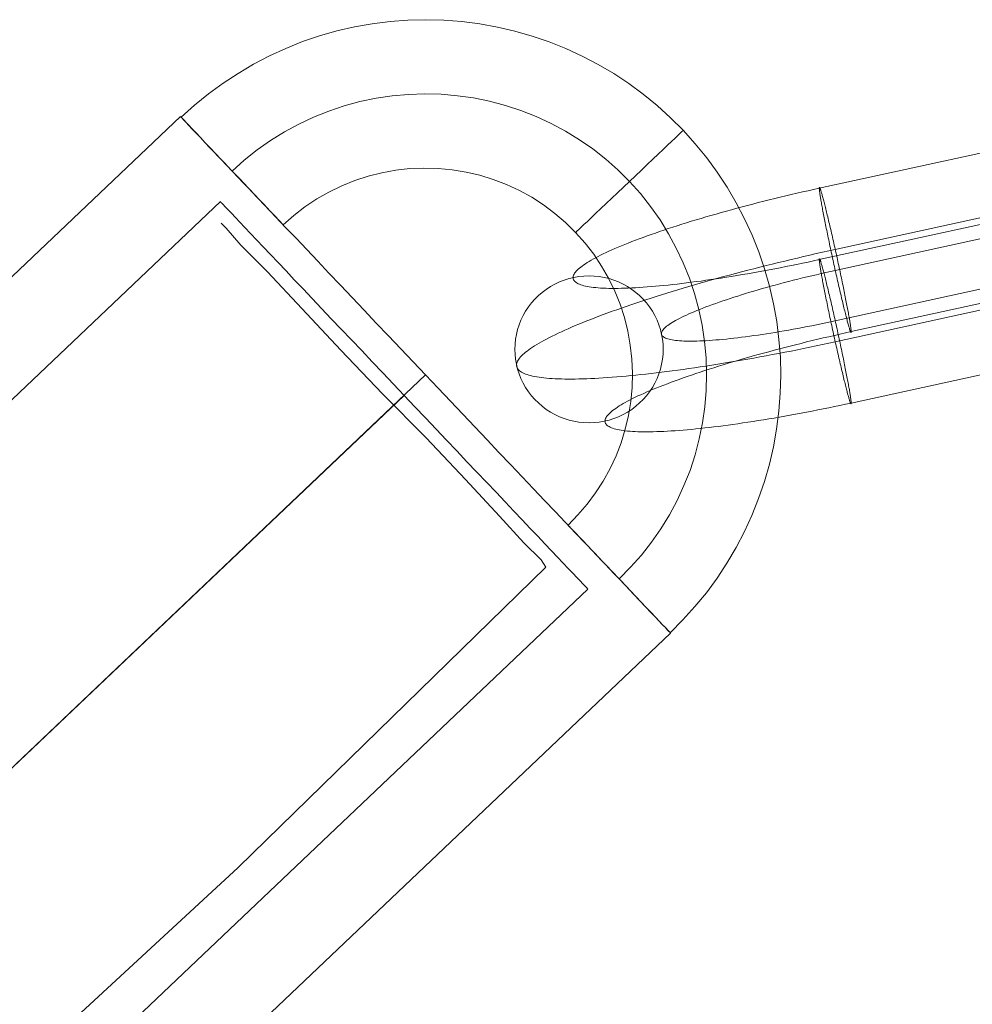
# Model space of a CAD drawing. Units: millimetres. Extents: x 23337 to 33736, y 10449 to 17649.
# Drawn here: x 29352 to 29385, y 14831 to 14864 of the extents above; entities that cross this region are included whole.
import ezdxf

# ---------------------------------------------------------------- set-up
doc = ezdxf.new("R2010")
doc.units = ezdxf.units.MM
doc.layers.add('beslag', color=253, linetype='Continuous', lineweight=9)
doc.layers.add('net', color=251, linetype='Continuous', lineweight=9)

msp = doc.modelspace()

# ---------------------------------------------------------------- linework, layer by layer
at = {"layer": 'beslag', "flags": 128}
for points in [[(29361.278, 14857.463), (29361.247, 14857.495), (29361.194, 14857.552), (29361.118, 14857.632), (29361.025, 14857.729), (29360.914, 14857.845), (29360.786, 14857.982), (29360.644, 14858.133), (29360.484, 14858.301), (29360.316, 14858.479), (29360.139, 14858.665), (29359.952, 14858.86), (29359.762, 14859.059), (29359.571, 14859.263), (29359.376, 14859.467), (29359.186, 14859.666), (29359.004, 14859.861), (29358.822, 14860.052), (29358.654, 14860.229), (29358.499, 14860.393), (29358.352, 14860.549), (29358.224, 14860.681), (29358.113, 14860.801), (29358.02, 14860.899), (29357.949, 14860.974), (29357.896, 14861.032), (29357.86, 14861.067), (29357.851, 14861.076), (29357.86, 14861.067), (29357.896, 14861.032), (29357.949, 14860.974), (29358.02, 14860.899), (29358.113, 14860.801), (29358.224, 14860.681), (29358.352, 14860.549), (29358.499, 14860.393), (29358.654, 14860.229), (29358.822, 14860.052), (29359.004, 14859.861), (29359.186, 14859.666), (29359.376, 14859.467), (29359.571, 14859.263), (29359.762, 14859.059), (29359.952, 14858.86), (29360.139, 14858.665), (29360.316, 14858.479), (29360.484, 14858.301), (29360.644, 14858.133), (29360.786, 14857.982), (29360.914, 14857.845), (29361.025, 14857.729), (29361.118, 14857.632), (29361.194, 14857.552), (29361.247, 14857.495), (29361.278, 14857.463), (29361.291, 14857.45), (29361.278, 14857.463), (29361.247, 14857.495), (29361.194, 14857.552), (29361.118, 14857.632), (29361.025, 14857.729), (29360.914, 14857.845), (29360.786, 14857.982), (29360.644, 14858.133), (29360.484, 14858.301), (29360.316, 14858.479), (29360.139, 14858.665), (29359.952, 14858.86), (29359.762, 14859.059), (29359.571, 14859.263), (29359.376, 14859.467), (29359.186, 14859.666), (29359.004, 14859.861), (29358.822, 14860.052), (29358.654, 14860.229), (29358.499, 14860.393), (29358.352, 14860.549), (29358.224, 14860.681), (29358.113, 14860.801), (29358.02, 14860.899), (29357.949, 14860.974), (29357.896, 14861.032), (29357.86, 14861.067), (29357.851, 14861.076), (29358.299, 14861.484), (29358.769, 14861.865), (29359.261, 14862.224), (29359.766, 14862.556), (29360.289, 14862.867), (29360.826, 14863.146), (29361.375, 14863.399), (29361.938, 14863.625), (29362.514, 14863.82), (29363.095, 14863.984), (29363.689, 14864.121), (29364.283, 14864.227), (29364.886, 14864.307), (29365.489, 14864.352), (29366.096, 14864.365), (29366.703, 14864.352), (29367.306, 14864.303), (29367.909, 14864.227), (29368.503, 14864.117), (29369.092, 14863.979), (29369.677, 14863.815), (29370.249, 14863.616), (29370.812, 14863.39), (29371.362, 14863.137), (29371.903, 14862.858), (29372.421, 14862.548), (29372.926, 14862.215), (29373.418, 14861.856), (29373.888, 14861.47), (29374.336, 14861.063), (29374.766, 14860.637), (29375.169, 14860.185), (29375.555, 14859.715), (29375.91, 14859.223), (29376.246, 14858.718), (29376.552, 14858.195), (29376.831, 14857.659), (29377.084, 14857.104), (29377.31, 14856.542), (29377.505, 14855.97), (29377.669, 14855.385), (29377.807, 14854.795), (29377.913, 14854.197), (29377.988, 14853.594), (29378.037, 14852.991), (29378.05, 14852.384), (29378.033, 14851.777), (29377.988, 14851.174), (29377.909, 14850.571), (29377.802, 14849.973), (29377.665, 14849.383), (29377.496, 14848.802), (29377.301, 14848.226), (29377.075, 14847.663), (29376.823, 14847.114), (29376.543, 14846.577), (29376.233, 14846.054), (29375.901, 14845.544), (29375.542, 14845.057), (29375.156, 14844.587), (29374.753, 14844.139), (29374.323, 14843.709)], [(29374.34, 14843.692), (29374.332, 14843.701), (29374.301, 14843.736), (29374.247, 14843.789), (29374.172, 14843.869), (29374.079, 14843.966), (29373.964, 14844.091), (29373.826, 14844.232), (29373.671, 14844.396), (29373.498, 14844.578), (29373.303, 14844.782), (29373.09, 14845.008), (29372.86, 14845.252), (29372.612, 14845.509), (29372.35, 14845.788), (29372.071, 14846.085), (29371.774, 14846.396), (29371.464, 14846.724), (29371.14, 14847.065), (29370.803, 14847.419), (29370.453, 14847.792), (29370.094, 14848.169), (29369.722, 14848.559), (29369.341, 14848.962), (29368.955, 14849.37), (29368.556, 14849.786), (29368.157, 14850.212), (29367.749, 14850.642), (29367.337, 14851.076), (29366.92, 14851.515), (29366.504, 14851.954), (29366.087, 14852.393), (29365.666, 14852.836), (29365.249, 14853.275), (29364.837, 14853.714), (29364.425, 14854.144), (29364.017, 14854.573), (29363.614, 14854.999), (29363.219, 14855.416), (29362.829, 14855.828), (29362.452, 14856.227), (29362.08, 14856.617), (29361.721, 14856.998), (29361.371, 14857.366), (29361.034, 14857.721), (29360.71, 14858.062), (29360.4, 14858.39), (29360.103, 14858.7), (29359.824, 14858.997), (29359.558, 14859.276), (29359.31, 14859.538), (29359.079, 14859.782), (29358.871, 14860.003), (29358.676, 14860.207), (29358.499, 14860.393), (29358.343, 14860.557), (29358.21, 14860.699), (29358.095, 14860.819), (29358.002, 14860.921), (29357.927, 14860.996), (29357.874, 14861.054), (29357.843, 14861.085), (29357.834, 14861.098), (29336.088, 14840.447)], [(29357.843, 14861.085), (29357.874, 14861.054), (29357.927, 14860.996), (29358.002, 14860.921), (29358.095, 14860.819), (29358.21, 14860.699), (29358.343, 14860.557), (29358.499, 14860.393), (29358.676, 14860.207), (29358.871, 14860.003), (29359.079, 14859.782), (29359.31, 14859.538), (29359.558, 14859.276), (29359.824, 14858.997), (29360.103, 14858.7), (29360.4, 14858.39), (29360.71, 14858.062), (29361.034, 14857.721), (29361.371, 14857.366), (29361.721, 14856.998), (29362.08, 14856.617), (29362.452, 14856.227), (29362.829, 14855.828), (29363.219, 14855.416), (29363.614, 14854.999), (29364.017, 14854.573), (29364.425, 14854.144), (29364.837, 14853.714), (29365.249, 14853.275), (29365.666, 14852.836), (29366.087, 14852.393), (29366.504, 14851.954), (29366.92, 14851.515), (29367.337, 14851.076), (29367.749, 14850.642), (29368.157, 14850.212), (29368.556, 14849.786), (29368.955, 14849.37), (29369.341, 14848.962), (29369.722, 14848.559), (29370.094, 14848.169), (29370.453, 14847.792), (29370.803, 14847.419), (29371.14, 14847.065), (29371.464, 14846.724), (29371.774, 14846.396), (29372.071, 14846.085), (29372.35, 14845.788), (29372.612, 14845.509), (29372.86, 14845.252), (29373.09, 14845.008), (29373.303, 14844.782), (29373.498, 14844.578), (29373.671, 14844.396), (29373.826, 14844.232), (29373.964, 14844.091), (29374.079, 14843.966), (29374.172, 14843.869), (29374.247, 14843.789), (29374.301, 14843.736), (29374.332, 14843.701), (29374.34, 14843.692), (29352.599, 14823.041)], [(29357.86, 14861.067), (29357.896, 14861.032), (29357.949, 14860.974), (29358.02, 14860.899), (29358.113, 14860.801), (29358.224, 14860.681), (29358.352, 14860.549), (29358.499, 14860.393), (29358.654, 14860.229), (29358.822, 14860.052), (29359.004, 14859.861), (29359.186, 14859.666), (29359.376, 14859.467), (29359.571, 14859.263), (29359.762, 14859.059), (29359.952, 14858.86), (29360.139, 14858.665), (29360.316, 14858.479), (29360.484, 14858.301), (29360.644, 14858.133), (29360.786, 14857.982), (29360.914, 14857.845), (29361.025, 14857.729), (29361.118, 14857.632), (29361.194, 14857.552), (29361.247, 14857.495), (29361.278, 14857.463), (29361.291, 14857.45), (29361.646, 14857.765), (29362.022, 14858.057), (29362.417, 14858.323), (29362.829, 14858.558), (29363.259, 14858.767), (29363.702, 14858.944), (29364.154, 14859.09), (29364.615, 14859.21), (29365.081, 14859.294), (29365.555, 14859.347), (29366.029, 14859.365), (29366.508, 14859.352), (29366.978, 14859.307), (29367.448, 14859.232), (29367.913, 14859.121), (29368.365, 14858.984), (29368.809, 14858.811), (29369.243, 14858.611), (29369.66, 14858.381), (29370.059, 14858.124), (29370.44, 14857.836), (29370.799, 14857.526), (29371.14, 14857.193), (29371.455, 14856.838), (29371.747, 14856.462), (29372.009, 14856.063), (29372.248, 14855.651), (29372.457, 14855.221), (29372.634, 14854.782), (29372.78, 14854.33), (29372.895, 14853.869), (29372.98, 14853.399), (29373.033, 14852.925), (29373.055, 14852.45), (29373.042, 14851.972), (29372.997, 14851.502), (29372.918, 14851.032), (29372.811, 14850.566), (29372.669, 14850.11), (29372.501, 14849.667), (29372.297, 14849.237), (29372.067, 14848.82), (29371.809, 14848.417), (29371.526, 14848.036), (29371.215, 14847.676), (29370.883, 14847.335), (29370.892, 14847.326), (29370.927, 14847.291), (29370.981, 14847.233), (29371.051, 14847.158), (29371.145, 14847.06), (29371.26, 14846.941), (29371.388, 14846.803), (29371.53, 14846.653), (29371.685, 14846.489), (29371.858, 14846.311), (29372.035, 14846.121), (29372.222, 14845.926), (29372.408, 14845.726), (29372.603, 14845.522), (29372.793, 14845.318), (29372.984, 14845.119), (29373.17, 14844.924), (29373.348, 14844.738), (29373.516, 14844.56), (29373.676, 14844.392), (29373.817, 14844.241), (29373.946, 14844.104), (29374.057, 14843.989), (29374.15, 14843.891), (29374.225, 14843.811), (29374.278, 14843.754), (29374.309, 14843.723), (29374.323, 14843.709)], [(29388.129, 14860.603), (29379.347, 14858.687), (29379.157, 14858.646), (29378.97, 14858.603), (29378.78, 14858.561), (29378.592, 14858.517), (29378.404, 14858.474), (29378.216, 14858.43), (29378.03, 14858.385), (29377.844, 14858.339), (29377.659, 14858.293), (29377.475, 14858.247), (29377.29, 14858.201), (29377.109, 14858.154), (29376.928, 14858.107), (29376.748, 14858.059), (29376.569, 14858.011), (29376.392, 14857.963), (29376.216, 14857.916), (29376.041, 14857.866), (29375.87, 14857.817), (29375.698, 14857.769), (29375.53, 14857.719), (29375.364, 14857.67), (29375.199, 14857.621), (29375.036, 14857.571), (29374.876, 14857.522), (29374.718, 14857.472), (29374.563, 14857.423), (29374.41, 14857.373), (29374.26, 14857.324), (29374.111, 14857.274), (29373.966, 14857.225), (29373.825, 14857.177), (29373.685, 14857.128), (29373.548, 14857.078), (29373.414, 14857.031), (29373.284, 14856.983), (29373.157, 14856.933), (29373.034, 14856.887), (29372.912, 14856.839), (29372.795, 14856.792), (29372.681, 14856.745), (29372.571, 14856.699), (29372.464, 14856.653), (29372.36, 14856.607), (29372.259, 14856.563), (29372.164, 14856.518), (29372.071, 14856.474), (29371.982, 14856.431), (29371.897, 14856.388), (29371.816, 14856.345), (29371.738, 14856.302), (29371.666, 14856.261), (29371.597, 14856.221), (29371.531, 14856.182), (29371.47, 14856.142), (29371.412, 14856.103), (29371.359, 14856.065), (29371.31, 14856.029), (29371.266, 14855.992), (29371.226, 14855.956), (29371.19, 14855.922), (29371.157, 14855.887), (29371.129, 14855.854), (29371.106, 14855.823), (29371.086, 14855.791), (29371.071, 14855.76), (29371.061, 14855.73), (29371.055, 14855.702), (29371.051, 14855.674), (29371.055, 14855.646), (29371.061, 14855.622), (29371.071, 14855.595), (29371.086, 14855.572), (29371.106, 14855.549), (29371.129, 14855.528), (29371.157, 14855.506), (29371.19, 14855.486), (29371.226, 14855.467), (29371.266, 14855.449), (29371.31, 14855.432), (29371.359, 14855.416), (29371.412, 14855.402), (29371.47, 14855.388), (29371.531, 14855.376), (29371.597, 14855.365), (29371.666, 14855.353), (29371.738, 14855.345), (29371.816, 14855.336), (29371.897, 14855.33), (29371.982, 14855.323), (29372.071, 14855.318), (29372.164, 14855.315), (29372.259, 14855.312), (29372.36, 14855.31), (29372.464, 14855.31), (29372.571, 14855.312), (29372.681, 14855.313), (29372.795, 14855.317), (29372.912, 14855.32), (29373.034, 14855.327), (29373.157, 14855.333), (29373.284, 14855.34), (29373.414, 14855.348), (29373.548, 14855.358), (29373.685, 14855.369), (29373.825, 14855.381), (29373.966, 14855.394), (29374.111, 14855.409), (29374.26, 14855.424), (29374.41, 14855.44), (29374.563, 14855.457), (29374.718, 14855.477), (29374.876, 14855.495), (29375.036, 14855.516), (29375.199, 14855.538), (29375.364, 14855.559), (29375.53, 14855.584), (29375.698, 14855.608), (29375.87, 14855.633), (29376.041, 14855.659), (29376.216, 14855.687), (29376.392, 14855.716), (29376.569, 14855.745), (29376.748, 14855.775), (29376.928, 14855.806), (29377.109, 14855.837), (29377.29, 14855.87), (29377.475, 14855.903), (29377.659, 14855.938), (29377.844, 14855.973), (29378.03, 14856.009), (29378.216, 14856.047), (29378.404, 14856.083), (29378.592, 14856.121), (29378.78, 14856.16), (29378.97, 14856.2), (29379.157, 14856.241), (29379.347, 14856.281), (29388.129, 14858.199)], [(29374.753, 14860.624), (29374.717, 14860.593), (29374.664, 14860.54), (29374.584, 14860.464), (29374.487, 14860.371), (29374.367, 14860.26), (29374.234, 14860.132), (29374.083, 14859.986), (29373.915, 14859.83), (29373.738, 14859.662), (29373.551, 14859.485), (29373.356, 14859.299), (29373.157, 14859.108), (29372.953, 14858.913), (29372.749, 14858.722), (29372.55, 14858.532), (29372.355, 14858.346), (29372.164, 14858.168), (29371.987, 14858), (29371.823, 14857.84), (29371.672, 14857.698), (29371.535, 14857.57), (29371.419, 14857.459), (29371.317, 14857.366), (29371.242, 14857.291), (29371.184, 14857.237), (29371.153, 14857.202), (29371.14, 14857.193), (29371.153, 14857.202), (29371.184, 14857.237), (29371.242, 14857.291), (29371.317, 14857.366), (29371.419, 14857.459), (29371.535, 14857.57), (29371.672, 14857.698), (29371.823, 14857.84), (29371.987, 14858), (29372.164, 14858.168), (29372.355, 14858.346), (29372.55, 14858.532), (29372.749, 14858.722), (29372.953, 14858.913), (29373.157, 14859.108), (29373.356, 14859.299), (29373.551, 14859.485), (29373.738, 14859.662), (29373.915, 14859.83), (29374.083, 14859.986), (29374.234, 14860.132), (29374.367, 14860.26), (29374.487, 14860.371), (29374.584, 14860.464), (29374.664, 14860.54), (29374.717, 14860.593), (29374.753, 14860.624), (29374.766, 14860.637)], [(29388.666, 14855.427), (29379.884, 14853.511), (29379.67, 14853.464), (29379.457, 14853.418), (29379.245, 14853.374), (29379.031, 14853.329), (29378.818, 14853.286), (29378.607, 14853.244), (29378.394, 14853.201), (29378.184, 14853.16), (29377.973, 14853.118), (29377.763, 14853.079), (29377.556, 14853.039), (29377.346, 14853.001), (29377.14, 14852.963), (29376.934, 14852.927), (29376.73, 14852.891), (29376.526, 14852.856), (29376.325, 14852.822), (29376.124, 14852.789), (29375.924, 14852.756), (29375.726, 14852.725), (29375.53, 14852.695), (29375.338, 14852.665), (29375.145, 14852.636), (29374.954, 14852.609), (29374.766, 14852.581), (29374.578, 14852.556), (29374.395, 14852.532), (29374.212, 14852.509), (29374.032, 14852.486), (29373.854, 14852.464), (29373.678, 14852.443), (29373.505, 14852.423), (29373.335, 14852.405), (29373.167, 14852.387), (29373.002, 14852.37), (29372.839, 14852.355), (29372.681, 14852.341), (29372.523, 14852.327), (29372.37, 14852.316), (29372.218, 14852.304), (29372.071, 14852.294), (29371.926, 14852.286), (29371.785, 14852.278), (29371.646, 14852.271), (29371.511, 14852.266), (29371.379, 14852.261), (29371.251, 14852.258), (29371.125, 14852.257), (29371.003, 14852.255), (29370.885, 14852.255), (29370.771, 14852.257), (29370.659, 14852.258), (29370.552, 14852.261), (29370.448, 14852.266), (29370.349, 14852.271), (29370.254, 14852.278), (29370.16, 14852.286), (29370.072, 14852.294), (29369.987, 14852.304), (29369.906, 14852.316), (29369.83, 14852.327), (29369.758, 14852.341), (29369.688, 14852.355), (29369.624, 14852.37), (29369.563, 14852.387), (29369.507, 14852.405), (29369.454, 14852.423), (29369.405, 14852.443), (29369.36, 14852.462), (29369.321, 14852.486), (29369.285, 14852.507), (29369.253, 14852.532), (29369.225, 14852.556), (29369.202, 14852.581), (29369.184, 14852.608), (29369.169, 14852.636), (29369.158, 14852.665), (29369.151, 14852.695), (29369.15, 14852.725), (29369.151, 14852.756), (29369.158, 14852.789), (29369.169, 14852.822), (29369.184, 14852.856), (29369.202, 14852.891), (29369.225, 14852.927), (29369.253, 14852.963), (29369.285, 14853.001), (29369.321, 14853.039), (29369.36, 14853.079), (29369.405, 14853.118), (29369.454, 14853.16), (29369.507, 14853.201), (29369.563, 14853.242), (29369.624, 14853.285), (29369.688, 14853.329), (29369.758, 14853.374), (29369.83, 14853.418), (29369.906, 14853.464), (29369.987, 14853.511), (29370.072, 14853.557), (29370.16, 14853.605), (29370.254, 14853.652), (29370.349, 14853.702), (29370.448, 14853.751), (29370.552, 14853.801), (29370.659, 14853.85), (29370.771, 14853.901), (29370.885, 14853.952), (29371.003, 14854.003), (29371.125, 14854.056), (29371.251, 14854.109), (29371.379, 14854.162), (29371.511, 14854.214), (29371.646, 14854.267), (29371.785, 14854.321), (29371.926, 14854.376), (29372.071, 14854.43), (29372.218, 14854.485), (29372.37, 14854.539), (29372.523, 14854.593), (29372.681, 14854.649), (29372.839, 14854.705), (29373.002, 14854.76), (29373.167, 14854.816), (29373.335, 14854.872), (29373.505, 14854.928), (29373.678, 14854.984), (29373.854, 14855.04), (29374.032, 14855.096), (29374.212, 14855.15), (29374.395, 14855.206), (29374.578, 14855.262), (29374.766, 14855.318), (29374.954, 14855.374), (29375.145, 14855.43), (29375.338, 14855.485), (29375.53, 14855.541), (29375.726, 14855.595), (29375.924, 14855.65), (29376.124, 14855.706), (29376.325, 14855.758), (29376.526, 14855.813), (29376.73, 14855.867), (29376.934, 14855.92), (29377.14, 14855.974), (29377.346, 14856.027), (29377.556, 14856.078), (29377.763, 14856.131), (29377.973, 14856.182), (29378.184, 14856.233), (29378.394, 14856.284), (29378.607, 14856.333), (29378.818, 14856.385), (29379.031, 14856.432), (29379.245, 14856.482), (29379.457, 14856.53), (29379.67, 14856.577), (29379.884, 14856.624), (29388.666, 14858.542)], [(29338.153, 14838.271), (29359.172, 14858.235)], [(29371.543, 14845.19), (29371.512, 14845.221), (29371.459, 14845.279), (29371.384, 14845.354), (29371.291, 14845.451), (29371.18, 14845.571), (29371.047, 14845.713), (29370.892, 14845.872), (29370.723, 14846.054), (29370.533, 14846.254), (29370.329, 14846.471), (29370.103, 14846.706), (29369.864, 14846.958), (29369.611, 14847.224), (29369.341, 14847.508), (29369.057, 14847.805), (29368.764, 14848.12), (29368.458, 14848.443), (29368.139, 14848.776), (29367.816, 14849.121), (29367.479, 14849.472), (29367.138, 14849.835), (29366.787, 14850.199), (29366.437, 14850.571), (29366.078, 14850.948), (29365.724, 14851.324), (29365.36, 14851.706), (29365.001, 14852.087), (29364.642, 14852.464), (29364.287, 14852.84), (29363.933, 14853.213), (29363.587, 14853.576), (29363.246, 14853.94), (29362.909, 14854.29), (29362.581, 14854.636), (29362.266, 14854.968), (29361.96, 14855.292), (29361.663, 14855.602), (29361.384, 14855.903), (29361.114, 14856.187), (29360.857, 14856.453), (29360.617, 14856.706), (29360.396, 14856.94), (29360.187, 14857.158), (29360.001, 14857.357), (29359.828, 14857.539), (29359.678, 14857.698), (29359.545, 14857.84), (29359.429, 14857.96), (29359.336, 14858.057), (29359.265, 14858.133), (29359.212, 14858.19), (29359.181, 14858.221), (29359.172, 14858.235), (29359.181, 14858.221), (29359.212, 14858.19), (29359.265, 14858.133), (29359.336, 14858.057), (29359.429, 14857.96), (29359.545, 14857.84), (29359.678, 14857.698), (29359.828, 14857.539), (29360.001, 14857.357), (29360.187, 14857.158), (29360.396, 14856.94), (29360.617, 14856.706), (29360.857, 14856.453), (29361.114, 14856.187), (29361.384, 14855.903), (29361.663, 14855.602), (29361.96, 14855.292), (29362.266, 14854.968), (29362.581, 14854.636), (29362.909, 14854.29), (29363.246, 14853.94), (29363.587, 14853.576), (29363.933, 14853.213), (29364.287, 14852.84), (29364.642, 14852.464), (29365.001, 14852.087), (29365.36, 14851.706), (29365.724, 14851.324), (29366.078, 14850.948), (29366.437, 14850.571), (29366.787, 14850.199), (29367.138, 14849.835), (29367.479, 14849.472), (29367.816, 14849.121), (29368.139, 14848.776), (29368.458, 14848.443), (29368.764, 14848.12), (29369.057, 14847.805), (29369.341, 14847.508), (29369.611, 14847.224), (29369.864, 14846.958), (29370.103, 14846.706), (29370.329, 14846.471), (29370.533, 14846.254), (29370.723, 14846.054), (29370.892, 14845.872), (29371.047, 14845.713), (29371.18, 14845.571), (29371.291, 14845.451), (29371.384, 14845.354), (29371.459, 14845.279), (29371.512, 14845.221), (29371.543, 14845.19), (29371.552, 14845.177), (29350.533, 14825.217)], [(29388.666, 14857.833), (29379.884, 14855.917), (29379.726, 14855.882), (29379.568, 14855.846), (29379.41, 14855.809), (29379.251, 14855.773), (29379.093, 14855.737), (29378.937, 14855.699), (29378.78, 14855.661), (29378.625, 14855.622), (29378.47, 14855.584), (29378.317, 14855.544), (29378.165, 14855.505), (29378.014, 14855.463), (29377.865, 14855.424), (29377.717, 14855.383), (29377.571, 14855.343), (29377.425, 14855.302), (29377.282, 14855.261), (29377.142, 14855.219), (29377.002, 14855.178), (29376.865, 14855.135), (29376.73, 14855.094), (29376.598, 14855.053), (29376.468, 14855.012), (29376.341, 14854.971), (29376.216, 14854.929), (29376.094, 14854.887), (29375.974, 14854.845), (29375.858, 14854.806), (29375.745, 14854.765), (29375.633, 14854.723), (29375.525, 14854.684), (29375.422, 14854.643), (29375.321, 14854.603), (29375.222, 14854.564), (29375.128, 14854.526), (29375.038, 14854.486), (29374.95, 14854.448), (29374.868, 14854.41), (29374.787, 14854.372), (29374.711, 14854.336), (29374.639, 14854.3), (29374.57, 14854.264), (29374.505, 14854.229), (29374.444, 14854.194), (29374.388, 14854.162), (29374.336, 14854.127), (29374.286, 14854.096), (29374.242, 14854.063), (29374.202, 14854.033), (29374.166, 14854.002), (29374.135, 14853.972), (29374.107, 14853.944), (29374.082, 14853.916), (29374.064, 14853.89), (29374.049, 14853.863), (29374.037, 14853.837), (29374.031, 14853.814), (29374.029, 14853.789), (29374.031, 14853.768), (29374.037, 14853.746), (29374.049, 14853.725), (29374.064, 14853.705), (29374.082, 14853.687), (29374.107, 14853.669), (29374.135, 14853.652), (29374.166, 14853.637), (29374.202, 14853.623), (29374.242, 14853.609), (29374.286, 14853.596), (29374.336, 14853.585), (29374.388, 14853.575), (29374.444, 14853.567), (29374.505, 14853.558), (29374.57, 14853.552), (29374.639, 14853.545), (29374.711, 14853.54), (29374.787, 14853.537), (29374.868, 14853.535), (29374.95, 14853.534), (29375.038, 14853.534), (29375.128, 14853.534), (29375.222, 14853.537), (29375.321, 14853.54), (29375.422, 14853.544), (29375.525, 14853.548), (29375.633, 14853.555), (29375.745, 14853.563), (29375.858, 14853.572), (29375.974, 14853.581), (29376.094, 14853.593), (29376.216, 14853.605), (29376.341, 14853.618), (29376.468, 14853.633), (29376.598, 14853.647), (29376.73, 14853.664), (29376.865, 14853.68), (29377.002, 14853.7), (29377.142, 14853.718), (29377.282, 14853.74), (29377.425, 14853.761), (29377.571, 14853.782), (29377.717, 14853.806), (29377.865, 14853.83), (29378.014, 14853.855), (29378.165, 14853.881), (29378.317, 14853.908), (29378.47, 14853.936), (29378.625, 14853.964), (29378.78, 14853.993), (29378.937, 14854.023), (29379.093, 14854.054), (29379.251, 14854.086), (29379.41, 14854.117), (29379.568, 14854.15), (29379.726, 14854.185), (29379.884, 14854.219), (29388.666, 14856.136)], [(29389.203, 14855.77), (29380.421, 14853.853), (29380.232, 14853.812), (29380.044, 14853.769), (29379.856, 14853.728), (29379.667, 14853.684), (29379.479, 14853.641), (29379.293, 14853.596), (29379.105, 14853.552), (29378.919, 14853.506), (29378.734, 14853.459), (29378.549, 14853.413), (29378.366, 14853.367), (29378.184, 14853.321), (29378.002, 14853.273), (29377.823, 14853.225), (29377.643, 14853.178), (29377.467, 14853.13), (29377.29, 14853.082), (29377.117, 14853.033), (29376.944, 14852.983), (29376.775, 14852.935), (29376.605, 14852.886), (29376.438, 14852.837), (29376.274, 14852.787), (29376.112, 14852.738), (29375.952, 14852.688), (29375.794, 14852.639), (29375.637, 14852.589), (29375.486, 14852.54), (29375.334, 14852.491), (29375.188, 14852.441), (29375.043, 14852.392), (29374.899, 14852.344), (29374.761, 14852.294), (29374.624, 14852.245), (29374.491, 14852.197), (29374.36, 14852.149), (29374.232, 14852.1), (29374.108, 14852.054), (29373.988, 14852.006), (29373.869, 14851.958), (29373.756, 14851.912), (29373.645, 14851.866), (29373.538, 14851.82), (29373.434, 14851.774), (29373.334, 14851.729), (29373.238, 14851.685), (29373.146, 14851.64), (29373.057, 14851.597), (29372.971, 14851.554), (29372.89, 14851.512), (29372.813, 14851.469), (29372.74, 14851.428), (29372.671, 14851.388), (29372.605, 14851.348), (29372.544, 14851.309), (29372.488, 14851.269), (29372.434, 14851.231), (29372.386, 14851.195), (29372.342, 14851.159), (29372.3, 14851.123), (29372.264, 14851.088), (29372.231, 14851.054), (29372.205, 14851.021), (29372.18, 14850.989), (29372.162, 14850.958), (29372.146, 14850.927), (29372.136, 14850.897), (29372.129, 14850.869), (29372.127, 14850.841), (29372.129, 14850.813), (29372.136, 14850.788), (29372.146, 14850.762), (29372.162, 14850.739), (29372.18, 14850.716), (29372.205, 14850.694), (29372.231, 14850.673), (29372.264, 14850.653), (29372.3, 14850.633), (29372.342, 14850.615), (29372.386, 14850.599), (29372.434, 14850.582), (29372.488, 14850.569), (29372.544, 14850.554), (29372.605, 14850.543), (29372.671, 14850.531), (29372.74, 14850.52), (29372.813, 14850.511), (29372.89, 14850.503), (29372.971, 14850.497), (29373.057, 14850.49), (29373.146, 14850.485), (29373.238, 14850.482), (29373.334, 14850.478), (29373.434, 14850.477), (29373.538, 14850.477), (29373.645, 14850.478), (29373.756, 14850.48), (29373.869, 14850.483), (29373.988, 14850.487), (29374.108, 14850.493), (29374.232, 14850.5), (29374.36, 14850.506), (29374.491, 14850.515), (29374.624, 14850.525), (29374.761, 14850.536), (29374.899, 14850.548), (29375.043, 14850.561), (29375.188, 14850.576), (29375.334, 14850.59), (29375.486, 14850.607), (29375.637, 14850.623), (29375.794, 14850.643), (29375.952, 14850.661), (29376.112, 14850.683), (29376.274, 14850.704), (29376.438, 14850.726), (29376.605, 14850.75), (29376.775, 14850.775), (29376.944, 14850.8), (29377.117, 14850.826), (29377.29, 14850.854), (29377.467, 14850.882), (29377.643, 14850.912), (29377.823, 14850.941), (29378.002, 14850.973), (29378.184, 14851.004), (29378.366, 14851.037), (29378.549, 14851.07), (29378.734, 14851.105), (29378.919, 14851.139), (29379.105, 14851.175), (29379.293, 14851.213), (29379.479, 14851.25), (29379.667, 14851.288), (29379.856, 14851.327), (29380.044, 14851.367), (29380.232, 14851.408), (29380.421, 14851.447), (29389.203, 14853.366)], [(29374.323, 14843.709), (29374.309, 14843.723), (29374.278, 14843.754), (29374.225, 14843.811), (29374.15, 14843.891), (29374.057, 14843.989), (29373.946, 14844.104), (29373.817, 14844.241), (29373.676, 14844.392), (29373.516, 14844.56), (29373.348, 14844.738), (29373.17, 14844.924), (29372.984, 14845.119), (29372.793, 14845.318), (29372.603, 14845.522), (29372.408, 14845.726), (29372.222, 14845.926), (29372.035, 14846.121), (29371.858, 14846.311), (29371.685, 14846.489), (29371.53, 14846.653), (29371.388, 14846.803), (29371.26, 14846.941), (29371.145, 14847.06), (29371.051, 14847.158), (29370.981, 14847.233), (29370.927, 14847.291), (29370.892, 14847.326), (29370.883, 14847.335)]]:
    msp.add_lwpolyline(points, dxfattribs=at)
for points in [[(29359.571, 14859.263), (29359.979, 14859.631), (29360.413, 14859.977), (29360.861, 14860.291), (29361.331, 14860.584), (29361.814, 14860.845), (29362.311, 14861.08), (29362.82, 14861.284), (29363.343, 14861.462), (29363.875, 14861.603), (29364.416, 14861.719), (29364.961, 14861.798), (29365.506, 14861.847), (29366.056, 14861.865), (29366.61, 14861.852), (29367.155, 14861.803), (29367.701, 14861.728), (29368.241, 14861.617), (29368.773, 14861.475), (29369.296, 14861.302), (29369.81, 14861.103), (29370.311, 14860.872), (29370.794, 14860.611), (29371.264, 14860.322), (29371.716, 14860.008), (29372.151, 14859.666), (29372.563, 14859.303), (29372.953, 14858.913), (29373.321, 14858.505), (29373.662, 14858.071), (29373.981, 14857.623), (29374.269, 14857.153), (29374.531, 14856.67), (29374.766, 14856.169), (29374.97, 14855.659), (29375.147, 14855.136), (29375.289, 14854.605), (29375.404, 14854.068), (29375.484, 14853.523), (29375.533, 14852.973), (29375.55, 14852.424), (29375.537, 14851.87), (29375.493, 14851.32), (29375.413, 14850.775), (29375.302, 14850.238), (29375.16, 14849.702), (29374.992, 14849.179), (29374.788, 14848.669), (29374.558, 14848.169), (29374.296, 14847.681), (29374.008, 14847.211), (29373.698, 14846.759), (29373.356, 14846.325), (29372.988, 14845.912), (29372.603, 14845.522), (29372.988, 14845.912), (29373.356, 14846.325), (29373.698, 14846.759), (29374.008, 14847.211), (29374.296, 14847.681), (29374.558, 14848.169), (29374.788, 14848.669), (29374.992, 14849.179), (29375.16, 14849.702), (29375.302, 14850.238), (29375.413, 14850.775), (29375.493, 14851.32), (29375.537, 14851.87), (29375.55, 14852.424), (29375.533, 14852.973), (29375.484, 14853.523), (29375.404, 14854.068), (29375.289, 14854.605), (29375.147, 14855.136), (29374.97, 14855.659), (29374.766, 14856.169), (29374.531, 14856.67), (29374.269, 14857.153), (29373.981, 14857.623), (29373.662, 14858.071), (29373.321, 14858.505), (29372.953, 14858.913), (29372.563, 14859.303), (29372.151, 14859.666), (29371.716, 14860.008), (29371.264, 14860.322), (29370.794, 14860.611), (29370.311, 14860.872), (29369.81, 14861.103), (29369.296, 14861.302), (29368.773, 14861.475), (29368.241, 14861.617), (29367.701, 14861.728), (29367.155, 14861.803), (29366.61, 14861.852), (29366.056, 14861.865), (29365.506, 14861.847), (29364.961, 14861.798), (29364.416, 14861.719), (29363.875, 14861.603), (29363.343, 14861.462), (29362.82, 14861.284), (29362.311, 14861.08), (29361.814, 14860.845), (29361.331, 14860.584), (29360.861, 14860.291), (29360.413, 14859.977), (29359.979, 14859.631)], [(29380.416, 14853.829), (29380.413, 14853.829), (29380.412, 14853.83), (29380.408, 14853.835), (29380.405, 14853.842), (29380.4, 14853.85), (29380.395, 14853.862), (29380.392, 14853.873), (29380.385, 14853.888), (29380.38, 14853.904), (29380.374, 14853.923), (29380.367, 14853.942), (29380.36, 14853.965), (29380.354, 14853.988), (29380.346, 14854.015), (29380.337, 14854.041), (29380.329, 14854.071), (29380.321, 14854.102), (29380.311, 14854.135), (29380.301, 14854.17), (29380.291, 14854.208), (29380.281, 14854.246), (29380.271, 14854.285), (29380.26, 14854.326), (29380.248, 14854.369), (29380.237, 14854.414), (29380.225, 14854.46), (29380.214, 14854.508), (29380.202, 14854.557), (29380.189, 14854.606), (29380.176, 14854.659), (29380.163, 14854.712), (29380.15, 14854.766), (29380.136, 14854.822), (29380.123, 14854.878), (29380.11, 14854.936), (29380.095, 14854.995), (29380.08, 14855.055), (29380.067, 14855.116), (29380.052, 14855.178), (29380.037, 14855.241), (29380.023, 14855.305), (29380.008, 14855.369), (29379.993, 14855.434), (29379.978, 14855.5), (29379.963, 14855.567), (29379.947, 14855.633), (29379.932, 14855.701), (29379.917, 14855.77), (29379.902, 14855.837), (29379.886, 14855.907), (29379.871, 14855.976), (29379.856, 14856.045), (29379.84, 14856.114), (29379.825, 14856.185), (29379.81, 14856.254), (29379.795, 14856.324), (29379.779, 14856.394), (29379.764, 14856.464), (29379.749, 14856.533), (29379.734, 14856.602), (29379.719, 14856.671), (29379.706, 14856.739), (29379.691, 14856.808), (29379.677, 14856.876), (29379.663, 14856.943), (29379.649, 14857.009), (29379.635, 14857.077), (29379.622, 14857.141), (29379.609, 14857.207), (29379.596, 14857.27), (29379.583, 14857.334), (29379.569, 14857.396), (29379.558, 14857.457), (29379.545, 14857.518), (29379.533, 14857.578), (29379.522, 14857.635), (29379.51, 14857.693), (29379.5, 14857.749), (29379.489, 14857.803), (29379.479, 14857.858), (29379.469, 14857.911), (29379.459, 14857.962), (29379.451, 14858.011), (29379.441, 14858.059), (29379.433, 14858.105), (29379.424, 14858.151), (29379.416, 14858.194), (29379.41, 14858.237), (29379.403, 14858.278), (29379.396, 14858.316), (29379.39, 14858.354), (29379.383, 14858.388), (29379.378, 14858.423), (29379.373, 14858.454), (29379.368, 14858.486), (29379.365, 14858.514), (29379.36, 14858.54), (29379.357, 14858.565), (29379.355, 14858.588), (29379.352, 14858.609), (29379.35, 14858.629), (29379.349, 14858.646), (29379.347, 14858.66), (29379.347, 14858.674), (29379.347, 14858.685), (29379.347, 14858.695), (29379.347, 14858.703), (29379.349, 14858.708), (29379.35, 14858.711), (29379.352, 14858.713), (29379.354, 14858.713), (29379.357, 14858.71), (29379.36, 14858.705), (29379.363, 14858.698), (29379.368, 14858.69), (29379.372, 14858.68), (29379.377, 14858.667), (29379.382, 14858.654), (29379.388, 14858.637), (29379.395, 14858.619), (29379.401, 14858.598), (29379.408, 14858.576), (29379.415, 14858.552), (29379.423, 14858.527), (29379.431, 14858.499), (29379.439, 14858.469), (29379.448, 14858.438), (29379.457, 14858.405), (29379.467, 14858.37), (29379.476, 14858.334), (29379.487, 14858.296), (29379.497, 14858.257), (29379.508, 14858.214), (29379.518, 14858.171), (29379.53, 14858.126), (29379.541, 14858.08), (29379.555, 14858.033), (29379.566, 14857.985), (29379.579, 14857.934), (29379.591, 14857.883), (29379.604, 14857.83), (29379.617, 14857.775), (29379.63, 14857.719), (29379.645, 14857.662), (29379.658, 14857.604), (29379.673, 14857.546), (29379.686, 14857.485), (29379.701, 14857.424), (29379.716, 14857.362), (29379.731, 14857.299), (29379.746, 14857.237), (29379.761, 14857.172), (29379.775, 14857.106), (29379.79, 14857.04), (29379.805, 14856.975), (29379.82, 14856.907), (29379.836, 14856.839), (29379.851, 14856.772), (29379.866, 14856.703), (29379.883, 14856.633), (29379.897, 14856.564), (29379.912, 14856.495), (29379.927, 14856.426), (29379.944, 14856.357), (29379.958, 14856.287), (29379.973, 14856.216), (29379.988, 14856.147), (29380.003, 14856.078), (29380.018, 14856.009), (29380.033, 14855.94), (29380.047, 14855.87), (29380.062, 14855.801), (29380.077, 14855.734), (29380.092, 14855.664), (29380.105, 14855.599), (29380.12, 14855.531), (29380.133, 14855.465), (29380.146, 14855.399), (29380.159, 14855.335), (29380.173, 14855.271), (29380.186, 14855.208), (29380.199, 14855.145), (29380.21, 14855.084), (29380.222, 14855.023), (29380.234, 14854.964), (29380.245, 14854.905), (29380.257, 14854.849), (29380.268, 14854.791), (29380.278, 14854.737), (29380.29, 14854.684), (29380.299, 14854.631), (29380.308, 14854.58), (29380.318, 14854.531), (29380.326, 14854.481), (29380.336, 14854.435), (29380.344, 14854.391), (29380.351, 14854.346), (29380.359, 14854.303), (29380.365, 14854.264), (29380.372, 14854.224), (29380.379, 14854.188), (29380.384, 14854.152), (29380.39, 14854.119), (29380.395, 14854.086), (29380.398, 14854.056), (29380.403, 14854.026), (29380.407, 14854), (29380.41, 14853.975), (29380.413, 14853.952), (29380.416, 14853.931), (29380.418, 14853.913), (29380.42, 14853.895), (29380.42, 14853.88), (29380.421, 14853.867), (29380.421, 14853.855), (29380.421, 14853.845), (29380.421, 14853.839), (29380.42, 14853.834), (29380.418, 14853.83), (29380.416, 14853.829)], [(29379.352, 14858.713), (29379.35, 14858.711), (29379.349, 14858.708), (29379.347, 14858.703), (29379.347, 14858.695), (29379.347, 14858.685), (29379.347, 14858.674), (29379.347, 14858.66), (29379.349, 14858.646), (29379.35, 14858.629), (29379.352, 14858.609), (29379.355, 14858.588), (29379.357, 14858.565), (29379.36, 14858.54), (29379.365, 14858.514), (29379.368, 14858.486), (29379.373, 14858.454), (29379.378, 14858.423), (29379.383, 14858.388), (29379.39, 14858.354), (29379.396, 14858.316), (29379.403, 14858.278), (29379.41, 14858.237), (29379.416, 14858.194), (29379.424, 14858.151), (29379.433, 14858.105), (29379.441, 14858.059), (29379.451, 14858.011), (29379.459, 14857.962), (29379.469, 14857.911), (29379.479, 14857.858), (29379.489, 14857.803), (29379.5, 14857.749), (29379.51, 14857.693), (29379.522, 14857.635), (29379.533, 14857.578), (29379.545, 14857.518), (29379.558, 14857.457), (29379.569, 14857.396), (29379.583, 14857.334), (29379.596, 14857.27), (29379.609, 14857.207), (29379.622, 14857.141), (29379.635, 14857.077), (29379.649, 14857.009), (29379.663, 14856.943), (29379.677, 14856.876), (29379.691, 14856.808), (29379.706, 14856.739), (29379.719, 14856.671), (29379.734, 14856.602), (29379.749, 14856.533), (29379.764, 14856.464), (29379.779, 14856.394), (29379.795, 14856.324), (29379.81, 14856.254), (29379.825, 14856.185), (29379.84, 14856.114), (29379.856, 14856.045), (29379.871, 14855.976), (29379.886, 14855.907), (29379.902, 14855.837), (29379.917, 14855.77), (29379.932, 14855.701), (29379.947, 14855.633), (29379.963, 14855.567), (29379.978, 14855.5), (29379.993, 14855.434), (29380.008, 14855.369), (29380.023, 14855.305), (29380.037, 14855.241), (29380.052, 14855.178), (29380.067, 14855.116), (29380.08, 14855.055), (29380.095, 14854.995), (29380.11, 14854.936), (29380.123, 14854.878), (29380.136, 14854.822), (29380.15, 14854.766), (29380.163, 14854.712), (29380.176, 14854.659), (29380.189, 14854.606), (29380.202, 14854.557), (29380.214, 14854.508), (29380.225, 14854.46), (29380.237, 14854.414), (29380.248, 14854.369), (29380.26, 14854.326), (29380.271, 14854.285), (29380.281, 14854.246), (29380.291, 14854.208), (29380.301, 14854.17), (29380.311, 14854.135), (29380.321, 14854.102), (29380.329, 14854.071), (29380.337, 14854.041), (29380.346, 14854.015), (29380.354, 14853.988), (29380.36, 14853.965), (29380.367, 14853.942), (29380.374, 14853.923), (29380.38, 14853.904), (29380.385, 14853.888), (29380.392, 14853.873), (29380.395, 14853.862), (29380.4, 14853.85), (29380.405, 14853.842), (29380.408, 14853.835), (29380.412, 14853.83), (29380.413, 14853.829), (29380.416, 14853.829), (29380.418, 14853.83), (29380.42, 14853.834), (29380.421, 14853.839), (29380.421, 14853.845), (29380.421, 14853.855), (29380.421, 14853.867), (29380.42, 14853.88), (29380.42, 14853.895), (29380.418, 14853.913), (29380.416, 14853.931), (29380.413, 14853.952), (29380.41, 14853.975), (29380.407, 14854), (29380.403, 14854.026), (29380.398, 14854.056), (29380.395, 14854.086), (29380.39, 14854.119), (29380.384, 14854.152), (29380.379, 14854.188), (29380.372, 14854.224), (29380.365, 14854.264), (29380.359, 14854.303), (29380.351, 14854.346), (29380.344, 14854.391), (29380.336, 14854.435), (29380.326, 14854.481), (29380.318, 14854.531), (29380.308, 14854.58), (29380.299, 14854.631), (29380.29, 14854.684), (29380.278, 14854.737), (29380.268, 14854.791), (29380.257, 14854.849), (29380.245, 14854.905), (29380.234, 14854.964), (29380.222, 14855.023), (29380.21, 14855.084), (29380.199, 14855.145), (29380.186, 14855.208), (29380.173, 14855.271), (29380.159, 14855.335), (29380.146, 14855.399), (29380.133, 14855.465), (29380.12, 14855.531), (29380.105, 14855.599), (29380.092, 14855.664), (29380.077, 14855.734), (29380.062, 14855.801), (29380.047, 14855.87), (29380.033, 14855.94), (29380.018, 14856.009), (29380.003, 14856.078), (29379.988, 14856.147), (29379.973, 14856.216), (29379.958, 14856.287), (29379.944, 14856.357), (29379.927, 14856.426), (29379.912, 14856.495), (29379.897, 14856.564), (29379.883, 14856.633), (29379.866, 14856.703), (29379.851, 14856.772), (29379.836, 14856.839), (29379.82, 14856.907), (29379.805, 14856.975), (29379.79, 14857.04), (29379.775, 14857.106), (29379.761, 14857.172), (29379.746, 14857.237), (29379.731, 14857.299), (29379.716, 14857.362), (29379.701, 14857.424), (29379.686, 14857.485), (29379.673, 14857.546), (29379.658, 14857.604), (29379.645, 14857.662), (29379.63, 14857.719), (29379.617, 14857.775), (29379.604, 14857.83), (29379.591, 14857.883), (29379.579, 14857.934), (29379.566, 14857.985), (29379.555, 14858.033), (29379.541, 14858.08), (29379.53, 14858.126), (29379.518, 14858.171), (29379.508, 14858.214), (29379.497, 14858.257), (29379.487, 14858.296), (29379.476, 14858.334), (29379.467, 14858.37), (29379.457, 14858.405), (29379.448, 14858.438), (29379.439, 14858.469), (29379.431, 14858.499), (29379.423, 14858.527), (29379.415, 14858.552), (29379.408, 14858.576), (29379.401, 14858.598), (29379.395, 14858.619), (29379.388, 14858.637), (29379.382, 14858.654), (29379.377, 14858.667), (29379.372, 14858.68), (29379.368, 14858.69), (29379.363, 14858.698), (29379.36, 14858.705), (29379.357, 14858.71), (29379.354, 14858.713), (29379.352, 14858.713)], [(29379.352, 14856.307), (29379.35, 14856.305), (29379.349, 14856.302), (29379.347, 14856.297), (29379.347, 14856.289), (29379.347, 14856.279), (29379.347, 14856.269), (29379.347, 14856.254), (29379.349, 14856.24), (29379.35, 14856.223), (29379.352, 14856.203), (29379.355, 14856.182), (29379.357, 14856.159), (29379.36, 14856.134), (29379.365, 14856.108), (29379.368, 14856.08), (29379.373, 14856.05), (29379.378, 14856.017), (29379.383, 14855.984), (29379.39, 14855.948), (29379.396, 14855.91), (29379.403, 14855.872), (29379.41, 14855.831), (29379.416, 14855.788), (29379.424, 14855.745), (29379.433, 14855.699), (29379.441, 14855.653), (29379.451, 14855.605), (29379.459, 14855.556), (29379.469, 14855.505), (29379.479, 14855.452), (29379.489, 14855.397), (29379.5, 14855.343), (29379.51, 14855.287), (29379.522, 14855.229), (29379.533, 14855.172), (29379.545, 14855.112), (29379.558, 14855.051), (29379.569, 14854.99), (29379.583, 14854.928), (29379.596, 14854.865), (29379.609, 14854.801), (29379.622, 14854.735), (29379.635, 14854.671), (29379.649, 14854.603), (29379.663, 14854.537), (29379.677, 14854.47), (29379.691, 14854.402), (29379.706, 14854.335), (29379.719, 14854.265), (29379.734, 14854.196), (29379.749, 14854.127), (29379.764, 14854.058), (29379.779, 14853.988), (29379.795, 14853.918), (29379.81, 14853.848), (29379.825, 14853.779), (29379.84, 14853.708), (29379.856, 14853.639), (29379.871, 14853.57), (29379.886, 14853.501), (29379.902, 14853.431), (29379.917, 14853.364), (29379.932, 14853.296), (29379.947, 14853.229), (29379.963, 14853.161), (29379.978, 14853.094), (29379.993, 14853.029), (29380.008, 14852.963), (29380.023, 14852.899), (29380.037, 14852.835), (29380.052, 14852.772), (29380.067, 14852.71), (29380.08, 14852.649), (29380.095, 14852.589), (29380.11, 14852.53), (29380.123, 14852.472), (29380.136, 14852.416), (29380.15, 14852.36), (29380.163, 14852.306), (29380.176, 14852.253), (29380.189, 14852.2), (29380.202, 14852.151), (29380.214, 14852.102), (29380.225, 14852.054), (29380.237, 14852.008), (29380.248, 14851.963), (29380.26, 14851.92), (29380.271, 14851.879), (29380.281, 14851.84), (29380.291, 14851.802), (29380.301, 14851.765), (29380.311, 14851.729), (29380.321, 14851.696), (29380.329, 14851.665), (29380.337, 14851.637), (29380.346, 14851.609), (29380.354, 14851.582), (29380.36, 14851.559), (29380.367, 14851.536), (29380.374, 14851.517), (29380.38, 14851.498), (29380.385, 14851.482), (29380.392, 14851.467), (29380.395, 14851.456), (29380.4, 14851.444), (29380.405, 14851.436), (29380.408, 14851.429), (29380.412, 14851.426), (29380.413, 14851.423), (29380.416, 14851.423), (29380.418, 14851.424), (29380.42, 14851.428), (29380.421, 14851.433), (29380.421, 14851.441), (29380.421, 14851.449), (29380.421, 14851.461), (29380.42, 14851.474), (29380.42, 14851.489), (29380.418, 14851.507), (29380.416, 14851.526), (29380.413, 14851.546), (29380.41, 14851.569), (29380.407, 14851.594), (29380.403, 14851.62), (29380.398, 14851.65), (29380.395, 14851.68), (29380.39, 14851.713), (29380.384, 14851.746), (29380.379, 14851.782), (29380.372, 14851.818), (29380.365, 14851.858), (29380.359, 14851.899), (29380.351, 14851.94), (29380.344, 14851.985), (29380.336, 14852.029), (29380.326, 14852.077), (29380.318, 14852.125), (29380.308, 14852.174), (29380.299, 14852.225), (29380.29, 14852.278), (29380.278, 14852.331), (29380.268, 14852.387), (29380.257, 14852.443), (29380.245, 14852.499), (29380.234, 14852.558), (29380.222, 14852.617), (29380.21, 14852.678), (29380.199, 14852.739), (29380.186, 14852.802), (29380.173, 14852.865), (29380.159, 14852.929), (29380.146, 14852.993), (29380.133, 14853.059), (29380.12, 14853.125), (29380.105, 14853.193), (29380.092, 14853.26), (29380.077, 14853.328), (29380.062, 14853.395), (29380.047, 14853.464), (29380.033, 14853.534), (29380.018, 14853.603), (29380.003, 14853.672), (29379.988, 14853.741), (29379.973, 14853.811), (29379.958, 14853.881), (29379.944, 14853.951), (29379.927, 14854.02), (29379.912, 14854.089), (29379.897, 14854.16), (29379.883, 14854.229), (29379.866, 14854.297), (29379.851, 14854.366), (29379.836, 14854.433), (29379.82, 14854.501), (29379.805, 14854.569), (29379.79, 14854.634), (29379.775, 14854.7), (29379.761, 14854.766), (29379.746, 14854.831), (29379.731, 14854.893), (29379.716, 14854.957), (29379.701, 14855.018), (29379.686, 14855.079), (29379.673, 14855.14), (29379.658, 14855.198), (29379.645, 14855.257), (29379.63, 14855.313), (29379.617, 14855.369), (29379.604, 14855.424), (29379.591, 14855.477), (29379.579, 14855.528), (29379.566, 14855.579), (29379.555, 14855.628), (29379.541, 14855.674), (29379.53, 14855.72), (29379.518, 14855.765), (29379.508, 14855.809), (29379.497, 14855.851), (29379.487, 14855.89), (29379.476, 14855.928), (29379.467, 14855.964), (29379.457, 14855.999), (29379.448, 14856.032), (29379.439, 14856.063), (29379.431, 14856.093), (29379.423, 14856.121), (29379.415, 14856.147), (29379.408, 14856.17), (29379.401, 14856.192), (29379.395, 14856.213), (29379.388, 14856.231), (29379.382, 14856.248), (29379.377, 14856.261), (29379.372, 14856.274), (29379.368, 14856.284), (29379.363, 14856.292), (29379.36, 14856.299), (29379.357, 14856.304), (29379.354, 14856.307), (29379.352, 14856.307)], [(29380.416, 14851.423), (29380.413, 14851.423), (29380.412, 14851.426), (29380.408, 14851.429), (29380.405, 14851.436), (29380.4, 14851.444), (29380.395, 14851.456), (29380.392, 14851.467), (29380.385, 14851.482), (29380.38, 14851.498), (29380.374, 14851.517), (29380.367, 14851.536), (29380.36, 14851.559), (29380.354, 14851.582), (29380.346, 14851.609), (29380.337, 14851.637), (29380.329, 14851.665), (29380.321, 14851.696), (29380.311, 14851.729), (29380.301, 14851.765), (29380.291, 14851.802), (29380.281, 14851.84), (29380.271, 14851.879), (29380.26, 14851.92), (29380.248, 14851.963), (29380.237, 14852.008), (29380.225, 14852.054), (29380.214, 14852.102), (29380.202, 14852.151), (29380.189, 14852.2), (29380.176, 14852.253), (29380.163, 14852.306), (29380.15, 14852.36), (29380.136, 14852.416), (29380.123, 14852.472), (29380.11, 14852.53), (29380.095, 14852.589), (29380.08, 14852.649), (29380.067, 14852.71), (29380.052, 14852.772), (29380.037, 14852.835), (29380.023, 14852.899), (29380.008, 14852.963), (29379.993, 14853.029), (29379.978, 14853.094), (29379.963, 14853.161), (29379.947, 14853.229), (29379.932, 14853.296), (29379.917, 14853.364), (29379.902, 14853.431), (29379.886, 14853.501), (29379.871, 14853.57), (29379.856, 14853.639), (29379.84, 14853.708), (29379.825, 14853.779), (29379.81, 14853.848), (29379.795, 14853.918), (29379.779, 14853.988), (29379.764, 14854.058), (29379.749, 14854.127), (29379.734, 14854.196), (29379.719, 14854.265), (29379.706, 14854.335), (29379.691, 14854.402), (29379.677, 14854.47), (29379.663, 14854.537), (29379.649, 14854.603), (29379.635, 14854.671), (29379.622, 14854.735), (29379.609, 14854.801), (29379.596, 14854.865), (29379.583, 14854.928), (29379.569, 14854.99), (29379.558, 14855.051), (29379.545, 14855.112), (29379.533, 14855.172), (29379.522, 14855.229), (29379.51, 14855.287), (29379.5, 14855.343), (29379.489, 14855.397), (29379.479, 14855.452), (29379.469, 14855.505), (29379.459, 14855.556), (29379.451, 14855.605), (29379.441, 14855.653), (29379.433, 14855.699), (29379.424, 14855.745), (29379.416, 14855.788), (29379.41, 14855.831), (29379.403, 14855.872), (29379.396, 14855.91), (29379.39, 14855.948), (29379.383, 14855.984), (29379.378, 14856.017), (29379.373, 14856.05), (29379.368, 14856.08), (29379.365, 14856.108), (29379.36, 14856.134), (29379.357, 14856.159), (29379.355, 14856.182), (29379.352, 14856.203), (29379.35, 14856.223), (29379.349, 14856.24), (29379.347, 14856.254), (29379.347, 14856.269), (29379.347, 14856.279), (29379.347, 14856.289), (29379.347, 14856.297), (29379.349, 14856.302), (29379.35, 14856.305), (29379.352, 14856.307), (29379.354, 14856.307), (29379.357, 14856.304), (29379.36, 14856.299), (29379.363, 14856.292), (29379.368, 14856.284), (29379.372, 14856.274), (29379.377, 14856.261), (29379.382, 14856.248), (29379.388, 14856.231), (29379.395, 14856.213), (29379.401, 14856.192), (29379.408, 14856.17), (29379.415, 14856.147), (29379.423, 14856.121), (29379.431, 14856.093), (29379.439, 14856.063), (29379.448, 14856.032), (29379.457, 14855.999), (29379.467, 14855.964), (29379.476, 14855.928), (29379.487, 14855.89), (29379.497, 14855.851), (29379.508, 14855.809), (29379.518, 14855.765), (29379.53, 14855.72), (29379.541, 14855.674), (29379.555, 14855.628), (29379.566, 14855.579), (29379.579, 14855.528), (29379.591, 14855.477), (29379.604, 14855.424), (29379.617, 14855.369), (29379.63, 14855.313), (29379.645, 14855.257), (29379.658, 14855.198), (29379.673, 14855.14), (29379.686, 14855.079), (29379.701, 14855.018), (29379.716, 14854.957), (29379.731, 14854.893), (29379.746, 14854.831), (29379.761, 14854.766), (29379.775, 14854.7), (29379.79, 14854.634), (29379.805, 14854.569), (29379.82, 14854.501), (29379.836, 14854.433), (29379.851, 14854.366), (29379.866, 14854.297), (29379.883, 14854.229), (29379.897, 14854.16), (29379.912, 14854.089), (29379.927, 14854.02), (29379.944, 14853.951), (29379.958, 14853.881), (29379.973, 14853.811), (29379.988, 14853.741), (29380.003, 14853.672), (29380.018, 14853.603), (29380.033, 14853.534), (29380.047, 14853.464), (29380.062, 14853.395), (29380.077, 14853.328), (29380.092, 14853.26), (29380.105, 14853.193), (29380.12, 14853.125), (29380.133, 14853.059), (29380.146, 14852.993), (29380.159, 14852.929), (29380.173, 14852.865), (29380.186, 14852.802), (29380.199, 14852.739), (29380.21, 14852.678), (29380.222, 14852.617), (29380.234, 14852.558), (29380.245, 14852.499), (29380.257, 14852.443), (29380.268, 14852.387), (29380.278, 14852.331), (29380.29, 14852.278), (29380.299, 14852.225), (29380.308, 14852.174), (29380.318, 14852.125), (29380.326, 14852.077), (29380.336, 14852.029), (29380.344, 14851.985), (29380.351, 14851.94), (29380.359, 14851.899), (29380.365, 14851.858), (29380.372, 14851.818), (29380.379, 14851.782), (29380.384, 14851.746), (29380.39, 14851.713), (29380.395, 14851.68), (29380.398, 14851.65), (29380.403, 14851.62), (29380.407, 14851.594), (29380.41, 14851.569), (29380.413, 14851.546), (29380.416, 14851.526), (29380.418, 14851.507), (29380.42, 14851.489), (29380.42, 14851.474), (29380.421, 14851.461), (29380.421, 14851.449), (29380.421, 14851.441), (29380.421, 14851.433), (29380.42, 14851.428), (29380.418, 14851.424), (29380.416, 14851.423)], [(29374.087, 14853.257), (29374.082, 14853.427), (29374.064, 14853.595), (29374.036, 14853.761), (29373.994, 14853.924), (29373.943, 14854.086), (29373.881, 14854.242), (29373.807, 14854.396), (29373.724, 14854.542), (29373.63, 14854.684), (29373.526, 14854.819), (29373.414, 14854.946), (29373.294, 14855.066), (29373.166, 14855.177), (29373.03, 14855.279), (29372.887, 14855.371), (29372.739, 14855.453), (29372.584, 14855.528), (29372.426, 14855.589), (29372.264, 14855.64), (29372.098, 14855.679), (29371.93, 14855.709), (29371.76, 14855.725), (29371.59, 14855.732), (29371.419, 14855.725), (29371.249, 14855.709), (29371.081, 14855.679), (29370.916, 14855.64), (29370.753, 14855.589), (29370.595, 14855.528), (29370.44, 14855.453), (29370.292, 14855.371), (29370.148, 14855.279), (29370.013, 14855.177), (29369.885, 14855.066), (29369.764, 14854.946), (29369.652, 14854.819), (29369.548, 14854.684), (29369.454, 14854.542), (29369.372, 14854.396), (29369.298, 14854.242), (29369.235, 14854.086), (29369.184, 14853.924), (29369.143, 14853.761), (29369.115, 14853.595), (29369.097, 14853.427), (29369.092, 14853.257), (29369.097, 14853.089), (29369.115, 14852.921), (29369.143, 14852.754), (29369.184, 14852.589), (29369.235, 14852.428), (29369.298, 14852.271), (29369.372, 14852.118), (29369.454, 14851.971), (29369.548, 14851.83), (29369.652, 14851.695), (29369.764, 14851.568), (29369.885, 14851.449), (29370.013, 14851.337), (29370.148, 14851.235), (29370.292, 14851.142), (29370.44, 14851.06), (29370.595, 14850.988), (29370.753, 14850.925), (29370.916, 14850.874), (29371.081, 14850.834), (29371.249, 14850.805), (29371.419, 14850.788), (29371.59, 14850.782), (29371.76, 14850.788), (29371.93, 14850.805), (29372.098, 14850.834), (29372.264, 14850.874), (29372.426, 14850.925), (29372.584, 14850.988), (29372.739, 14851.06), (29372.887, 14851.142), (29373.03, 14851.235), (29373.166, 14851.337), (29373.294, 14851.449), (29373.414, 14851.568), (29373.526, 14851.695), (29373.63, 14851.83), (29373.724, 14851.971), (29373.807, 14852.118), (29373.881, 14852.271), (29373.943, 14852.428), (29373.994, 14852.589), (29374.036, 14852.754), (29374.064, 14852.921), (29374.082, 14853.089), (29374.087, 14853.257)], [(29344.341, 14831.742), (29366.087, 14852.393)], [(29344.341, 14831.742), (29365.36, 14851.706)], [(29374.323, 14843.709), (29374.309, 14843.723), (29374.278, 14843.754), (29374.225, 14843.811), (29374.15, 14843.891), (29374.057, 14843.989), (29373.946, 14844.104), (29373.817, 14844.241), (29373.676, 14844.392), (29373.516, 14844.56), (29373.348, 14844.738), (29373.17, 14844.924), (29372.984, 14845.119), (29372.793, 14845.318), (29372.603, 14845.522), (29372.408, 14845.726), (29372.222, 14845.926), (29372.035, 14846.121), (29371.858, 14846.311), (29371.685, 14846.489), (29371.53, 14846.653), (29371.388, 14846.803), (29371.26, 14846.941), (29371.145, 14847.06), (29371.051, 14847.158), (29370.981, 14847.233), (29370.927, 14847.291), (29370.892, 14847.326), (29370.927, 14847.291), (29370.981, 14847.233), (29371.051, 14847.158), (29371.145, 14847.06), (29371.26, 14846.941), (29371.388, 14846.803), (29371.53, 14846.653), (29371.685, 14846.489), (29371.858, 14846.311), (29372.035, 14846.121), (29372.222, 14845.926), (29372.408, 14845.726), (29372.603, 14845.522), (29372.793, 14845.318), (29372.984, 14845.119), (29373.17, 14844.924), (29373.348, 14844.738), (29373.516, 14844.56), (29373.676, 14844.392), (29373.817, 14844.241), (29373.946, 14844.104), (29374.057, 14843.989), (29374.15, 14843.891), (29374.225, 14843.811), (29374.278, 14843.754), (29374.309, 14843.723)]]:
    msp.add_lwpolyline(points, close=True, dxfattribs=at)
at = {"layer": 'net', "flags": 128}
msp.add_lwpolyline([(29369.973, 14846.161), (29369.398, 14846.737), (29368.575, 14847.641), (29367.424, 14848.875), (29366.108, 14850.273), (29364.628, 14851.753), (29363.23, 14853.233), (29361.914, 14854.631), (29360.763, 14855.865), (29359.858, 14856.769), (29359.365, 14857.345), (29359.2, 14857.51), (29359.365, 14857.345), (29359.858, 14856.769), (29360.763, 14855.865), (29361.914, 14854.631), (29363.23, 14853.233), (29364.628, 14851.753), (29366.108, 14850.273), (29367.424, 14848.875), (29368.575, 14847.641), (29369.398, 14846.737), (29369.973, 14846.161), (29370.138, 14845.914), (29359.776, 14835.799), (29349.168, 14826.013)], dxfattribs=at)

doc.saveas('drawing.dxf')
